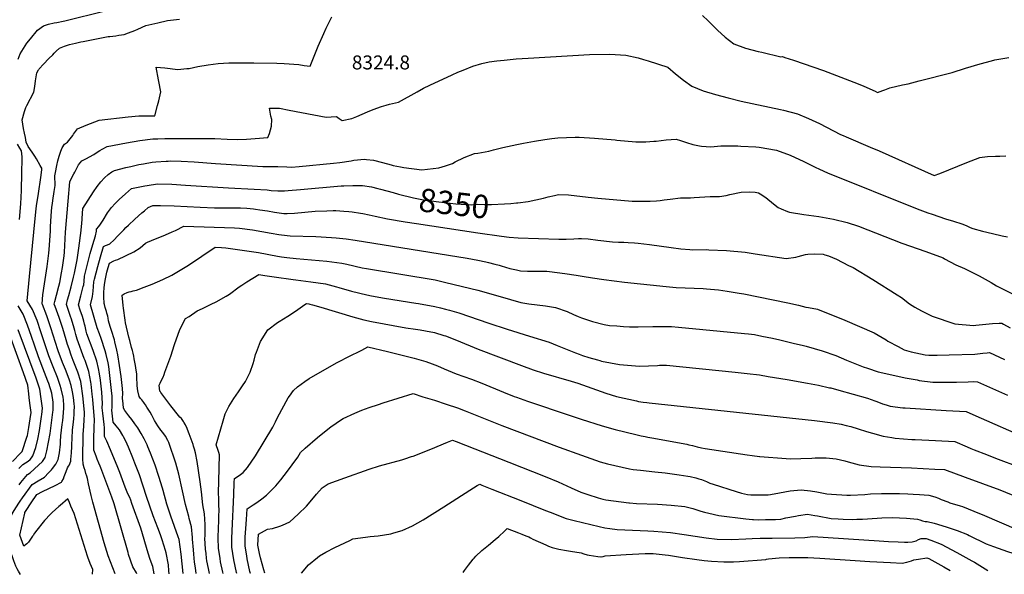
# Model space of a CAD drawing. Units: inches. Extents: x 2604358 to 2609746, y 1502052 to 1507411.
# Drawn here: x 2607085 to 2608303, y 1502112 to 1502798 of the extents above; entities that cross this region are included whole.
import ezdxf
from ezdxf.enums import TextEntityAlignment as Align

# ---------------------------------------------------------------- set-up
doc = ezdxf.new("R2010")
doc.units = ezdxf.units.IN
doc.header["$MEASUREMENT"] = 0
doc.layers.add('tile_2735_04_contour_10ft', color=3, linetype='Continuous')
doc.styles.add('Arial', font='arial.ttf')

msp = doc.modelspace()

# ---------------------------------------------------------------- linework, layer by layer
at = {"layer": 'tile_2735_04_contour_10ft'}
for points, elevation in [([(2607116.5, 1502790.8), (2607120.4, 1502792.2), (2607127.3, 1502793.6), (2607130.7, 1502794), (2607138.5, 1502795.7), (2607140.7, 1502796.2), (2607190.5, 1502808.7)], 8300), ([(2607150.3, 1502654.3), (2607151.4, 1502656), (2607156.4, 1502662.7), (2607166.9, 1502667.3), (2607183.1, 1502673.4), (2607218.8, 1502677.3), (2607232.1, 1502678.7), (2607251.9, 1502678.5), (2607255.2, 1502691.6), (2607256.7, 1502697.3), (2607258.5, 1502704.7), (2607259.4, 1502708.5), (2607256.7, 1502721.2), (2607256.2, 1502723.4), (2607253.5, 1502738.7), (2607264.1, 1502737.9), (2607280.4, 1502736.1), (2607291.5, 1502737.1), (2607294.5, 1502737.4), (2607305.2, 1502739.5), (2607317.7, 1502741.8), (2607330.3, 1502743.6), (2607343.3, 1502744.1), (2607374.5, 1502744.3), (2607402.6, 1502743.8), (2607412, 1502743.4), (2607430.2, 1502742), (2607436.8, 1502741.1), (2607443.9, 1502740.3), (2607448.2, 1502750.4), (2607454.1, 1502764.7), (2607461.1, 1502780.7), (2607464, 1502786.9), (2607468.3, 1502796.1), (2607471, 1502801.3)], 8320), ([(2607929.2, 1502802.9), (2607936.4, 1502796.2), (2607938.6, 1502794), (2607947.9, 1502784.8), (2607957.6, 1502775.9), (2607968.1, 1502767.8), (2607982.6, 1502762.5), (2607998.3, 1502758.4), (2608002.6, 1502757.3), (2608026.1, 1502751.8), (2608028.2, 1502751.9), (2608031.4, 1502750.9), (2608041.8, 1502747.6), (2608078.9, 1502734.6), (2608116.8, 1502720.2), (2608122.1, 1502718.1), (2608129.1, 1502715.3), (2608142.8, 1502709.2), (2608145.9, 1502707.7), (2608152.5, 1502710.1), (2608154.8, 1502711), (2608161.1, 1502713.2), (2608176.8, 1502716.9), (2608183.9, 1502718.4), (2608197.5, 1502721.8), (2608238.3, 1502732.3), (2608254.6, 1502737.7), (2608273, 1502743.1), (2608286.8, 1502746.9), (2608291.2, 1502748.1), (2608308.4, 1502750.7)], 8320), ([(2607082.8, 1502748.9), (2607085.1, 1502755.2), (2607093.6, 1502768.4), (2607097.9, 1502773.8), (2607106.6, 1502784.5), (2607114, 1502789.9), (2607116.5, 1502790.8)], 8300), ([(2607125.5, 1502754.2), (2607127.2, 1502756), (2607129.9, 1502758.6), (2607133.9, 1502762.4), (2607140.1, 1502764.8), (2607146.2, 1502766.7), (2607149.9, 1502767.7), (2607153.6, 1502768.6), (2607160.4, 1502770.2), (2607163.1, 1502770.8), (2607194.3, 1502776.6), (2607196.1, 1502776.9), (2607203.6, 1502777.8), (2607207.2, 1502778.3), (2607210.7, 1502778.9), (2607213.8, 1502779.4), (2607219.3, 1502781.2), (2607227.1, 1502784.2), (2607230.7, 1502785.9), (2607240.9, 1502790.2), (2607248.3, 1502791.9), (2607255.6, 1502793.6), (2607267.7, 1502796.4), (2607282.5, 1502798.3)], 8310), ([(2607088.3, 1502206.4), (2607100, 1502222.9), (2607107.6, 1502227.3), (2607115.2, 1502231.9), (2607120.3, 1502237.1), (2607124, 1502240.8), (2607125.4, 1502242.4), (2607129.4, 1502248), (2607132.3, 1502253.7), (2607132.3, 1502253.9), (2607134.1, 1502261.9), (2607135, 1502272.7), (2607135, 1502276), (2607135.5, 1502283), (2607137.1, 1502296.8), (2607137.9, 1502302.1), (2607139, 1502311.3), (2607139.3, 1502317.5), (2607139.4, 1502320.7), (2607138.9, 1502327.3), (2607138.4, 1502330.8), (2607136.1, 1502341.1), (2607134.7, 1502345.4), (2607131.3, 1502355), (2607125.9, 1502368.4), (2607120.7, 1502382), (2607117.8, 1502390.6), (2607111, 1502411.6), (2607106.2, 1502425.6), (2607100.7, 1502439.4), (2607093.8, 1502450), (2607096.7, 1502480), (2607102.1, 1502535), (2607105.1, 1502564.1), (2607105.9, 1502570.3), (2607107.5, 1502579.6), (2607111.2, 1502605.3), (2607111.7, 1502609), (2607112, 1502611.9), (2607111.9, 1502613.8), (2607111.2, 1502615.3), (2607110.1, 1502617.3), (2607105.5, 1502625.5), (2607103.4, 1502628.7), (2607100.1, 1502633.8), (2607095.3, 1502640.9), (2607092.8, 1502646.2), (2607092.3, 1502648.8), (2607091.7, 1502651.8), (2607090.6, 1502657.4), (2607089.6, 1502662.9), (2607087.8, 1502673.9), (2607090.8, 1502684), (2607092.3, 1502688.9), (2607093.7, 1502691.4), (2607102.1, 1502708.1), (2607103.3, 1502715.1), (2607104.4, 1502722.1), (2607105.8, 1502731.7), (2607108, 1502735.4), (2607108.4, 1502735.9), (2607108.9, 1502736.7), (2607114.3, 1502742.7), (2607120.7, 1502749.4), (2607125.5, 1502754.2)], 8310), ([(2607545.9, 1502693.9), (2607553.2, 1502695.5), (2607576.5, 1502708.5), (2607584.3, 1502712.7), (2607592.2, 1502716.7), (2607619.6, 1502729.3), (2607626.6, 1502732.5), (2607633.4, 1502735.3), (2607645.4, 1502739.9), (2607656.4, 1502743.2), (2607665.6, 1502745.3), (2607674.9, 1502746.6), (2607684.2, 1502747.7), (2607698.9, 1502749.2), (2607713.7, 1502750.1), (2607789.7, 1502754.5), (2607814.6, 1502755), (2607834.4, 1502753.7), (2607849.8, 1502750.2), (2607856.2, 1502748.4), (2607862, 1502746.6), (2607886.4, 1502738.9), (2607896.1, 1502730.7), (2607905.9, 1502722.8), (2607916, 1502715.2), (2607930.4, 1502709.7), (2607945.5, 1502705), (2607961, 1502700.8), (2607977.1, 1502697), (2608025.8, 1502686.7), (2608029.6, 1502685.7), (2608046.8, 1502681), (2608060.7, 1502675.5), (2608074.1, 1502669.2), (2608100.3, 1502655.8), (2608103.3, 1502654.3), (2608107.2, 1502652.6), (2608136.9, 1502640.1), (2608148.1, 1502635.4), (2608216.1, 1502604.8), (2608222.8, 1502607.2), (2608256.5, 1502620.9), (2608272.3, 1502627.1), (2608275.5, 1502627.7), (2608281.9, 1502628.3), (2608291.8, 1502628.8), (2608295.1, 1502629), (2608297.2, 1502629), (2608304.7, 1502629.2)], 8330), ([(2607183.8, 1502635.7), (2607186.7, 1502637.6), (2607193, 1502640.7), (2607217, 1502645.4), (2607233.4, 1502648.3), (2607249.3, 1502650.3), (2607255.7, 1502650.4), (2607264.4, 1502650.5), (2607307.6, 1502650.7), (2607325.9, 1502650.8), (2607341.3, 1502650), (2607354.2, 1502649.6), (2607365.2, 1502650), (2607375.8, 1502650.7), (2607391.8, 1502651.9), (2607393.8, 1502656.8), (2607396, 1502665.8), (2607396.5, 1502674.1), (2607395.5, 1502678.3), (2607393.6, 1502688.3), (2607403.6, 1502688.3), (2607405.9, 1502688.2), (2607418, 1502685.8), (2607464, 1502676.9), (2607470.1, 1502677.4), (2607476.6, 1502678), (2607479.8, 1502675.4), (2607483.6, 1502673), (2607495.7, 1502675.4), (2607501.6, 1502677.8), (2607514.9, 1502683.6), (2607522.1, 1502686.5), (2607532.1, 1502690.1), (2607538, 1502691.9), (2607542.3, 1502693.1), (2607545.9, 1502693.9)], 8330), ([(2607092.7, 1502190.6), (2607098.9, 1502200.1), (2607105.7, 1502210.5), (2607112.9, 1502214), (2607128.5, 1502221.7), (2607136.3, 1502225.6), (2607137, 1502226.7), (2607138.7, 1502230), (2607139.9, 1502232.5), (2607142.2, 1502238.9), (2607143.9, 1502243.4), (2607145.1, 1502245.3), (2607146.4, 1502247.2), (2607147.3, 1502249.4), (2607147.9, 1502251.6), (2607148.1, 1502253.6), (2607148.7, 1502261.9), (2607149.1, 1502269.7), (2607149.5, 1502282.3), (2607149.9, 1502287.8), (2607150.1, 1502290.2), (2607151.1, 1502299.8), (2607151.6, 1502304.3), (2607152, 1502309.5), (2607152.2, 1502313.1), (2607152.3, 1502319.1), (2607152.1, 1502322.4), (2607151.1, 1502330.4), (2607150.1, 1502337.2), (2607148.3, 1502345.1), (2607146.2, 1502351.7), (2607143.4, 1502359.5), (2607141.3, 1502364.8), (2607137.6, 1502373.7), (2607132.3, 1502388.1), (2607131.9, 1502389.2), (2607123.3, 1502416.6), (2607118.3, 1502431.2), (2607112.8, 1502445.3), (2607112.3, 1502446.1), (2607113.5, 1502457.5), (2607115.3, 1502471), (2607118.8, 1502492.4), (2607120.9, 1502509), (2607121.3, 1502513.3), (2607122.8, 1502536.2), (2607122.9, 1502541.4), (2607123.7, 1502555.2), (2607124.6, 1502565.6), (2607125.3, 1502570.3), (2607125.8, 1502574), (2607127.4, 1502585), (2607128.4, 1502592.4), (2607128.5, 1502595.9), (2607128.3, 1502601.7), (2607128.3, 1502604.4), (2607129, 1502608.8), (2607130.6, 1502617.3), (2607132, 1502622.9), (2607133.7, 1502629), (2607135.7, 1502634.8), (2607137.3, 1502639.3), (2607140.2, 1502643.5), (2607143.8, 1502646), (2607148.9, 1502652.2), (2607150.3, 1502654.3)], 8320), ([(2607084.6, 1502550.4), (2607085.9, 1502569.9), (2607086.9, 1502586.3), (2607087.5, 1502608.2), (2607087.7, 1502625.6), (2607087.7, 1502628.1), (2607087, 1502635.2), (2607084.8, 1502638.8), (2607082, 1502643.7)], 8300), ([(2607229.8, 1502112.3), (2607229.3, 1502113.4), (2607224.8, 1502121), (2607219.4, 1502136.2), (2607218.7, 1502138.8), (2607201.4, 1502198.8), (2607201, 1502200), (2607198.5, 1502207.3), (2607185, 1502243.4), (2607184.2, 1502245.5), (2607182.7, 1502249.3), (2607180.4, 1502254.3), (2607179.2, 1502257.7), (2607176.6, 1502265.4), (2607176.5, 1502267.4), (2607176.4, 1502274.3), (2607176.5, 1502279.3), (2607177, 1502293.6), (2607177.2, 1502302.8), (2607175.1, 1502327.8), (2607174.4, 1502334.7), (2607173, 1502346.7), (2607172.6, 1502349.5), (2607170.2, 1502362.5), (2607165.5, 1502376), (2607164.5, 1502378.5), (2607155.6, 1502402.4), (2607154.2, 1502408.4), (2607153.1, 1502413.1), (2607152.2, 1502416.1), (2607148.7, 1502427.1), (2607147.5, 1502430.7), (2607142.4, 1502445.3), (2607143.9, 1502451.1), (2607145.3, 1502456.6), (2607148.5, 1502467.4), (2607151.4, 1502479), (2607152.6, 1502484.3), (2607155.9, 1502500.7), (2607157.9, 1502515.2), (2607160.7, 1502536.9), (2607161.3, 1502542.2), (2607161.5, 1502545.1), (2607162.4, 1502558), (2607162.9, 1502564.2), (2607175.8, 1502584.7), (2607180.4, 1502591.5), (2607184.9, 1502597.1), (2607189.8, 1502602.1), (2607194.3, 1502606.2), (2607198.8, 1502609.4), (2607202, 1502611.1), (2607216.1, 1502614.7), (2607222.2, 1502616.1), (2607232.1, 1502618.3), (2607237.8, 1502619.4), (2607248.7, 1502621.2), (2607253.1, 1502621.7), (2607266, 1502622.8), (2607268.3, 1502622.8), (2607271.6, 1502622.9), (2607284.3, 1502622.8), (2607300.5, 1502621.9), (2607327, 1502619.8), (2607385.3, 1502616), (2607396.5, 1502616.1), (2607399.5, 1502616.2), (2607404.1, 1502615.9), (2607415, 1502615.5), (2607421.1, 1502615.3), (2607430.6, 1502615.9), (2607473.1, 1502620), (2607480.7, 1502620.9), (2607494.8, 1502623.1), (2607498.2, 1502623.7), (2607511.3, 1502625), (2607513.6, 1502624.7), (2607522.5, 1502623.7), (2607533.6, 1502620.8), (2607544.1, 1502617.9), (2607546.6, 1502617.2), (2607555.9, 1502615.6), (2607560, 1502614.9), (2607582.1, 1502611.8), (2607603.2, 1502614.5), (2607611.3, 1502616.9), (2607620.2, 1502619.9), (2607623.4, 1502621.8), (2607634.4, 1502627.2), (2607647.5, 1502632.3), (2607651.5, 1502632.5), (2607664.9, 1502635.1), (2607670.9, 1502636.7), (2607682.4, 1502639.6), (2607699.5, 1502643.3), (2607707.8, 1502644.9), (2607721.7, 1502647.5), (2607734.3, 1502649.5), (2607743.1, 1502650.6), (2607750.4, 1502651.3), (2607771.7, 1502652.1), (2607776.7, 1502652.2), (2607795.9, 1502651.2), (2607821.4, 1502648.8), (2607823.6, 1502648.5), (2607847.1, 1502646.6), (2607859.4, 1502646.7), (2607869.2, 1502647.2), (2607871.9, 1502647.4), (2607884.4, 1502648.8), (2607896.9, 1502649.9), (2607902, 1502648.2), (2607909.5, 1502645.6), (2607917.6, 1502643.4), (2607925.7, 1502641.6), (2607928.2, 1502641.3), (2607939.6, 1502640.3), (2607951.9, 1502641.4), (2607973, 1502641.4), (2607976.8, 1502641.2), (2607995.4, 1502640.2), (2607999.5, 1502639.9), (2608021, 1502636.3), (2608037.7, 1502630.2), (2608054.6, 1502622.4), (2608068.9, 1502615.2), (2608074.1, 1502612.8), (2608084.2, 1502608.2), (2608194.8, 1502563.5), (2608208, 1502558.7), (2608213.4, 1502556.9), (2608230.1, 1502551.4), (2608240.1, 1502548.4), (2608250.4, 1502545.2), (2608255.5, 1502543.1), (2608260.6, 1502540.7), (2608263.7, 1502539.4), (2608275.8, 1502536.1), (2608288, 1502533.1), (2608300.3, 1502530.4), (2608306.6, 1502529.2)], 8340), ([(2607202.8, 1502112.2), (2607194.1, 1502134.5), (2607189.3, 1502150.5), (2607175.2, 1502201), (2607173.2, 1502209), (2607169.9, 1502223.8), (2607168.5, 1502230.1), (2607167.6, 1502233.3), (2607166.7, 1502236.5), (2607165.5, 1502240.1), (2607164.5, 1502243.4), (2607163.3, 1502248), (2607163.3, 1502248.4), (2607162.8, 1502254.1), (2607162.6, 1502256.8), (2607162.6, 1502259.6), (2607163.1, 1502279.5), (2607163.3, 1502284.8), (2607163.6, 1502289.8), (2607164, 1502294.6), (2607164.6, 1502303.3), (2607164.8, 1502309.1), (2607164.8, 1502312.4), (2607162.9, 1502332.6), (2607160.8, 1502347.4), (2607160.3, 1502350.1), (2607156.6, 1502361.9), (2607155.9, 1502363.8), (2607150.9, 1502376.1), (2607148.5, 1502382.7), (2607145.7, 1502390.4), (2607143.7, 1502395.8), (2607142.2, 1502401.7), (2607137.9, 1502415.6), (2607133.4, 1502429.5), (2607128.5, 1502442.8), (2607127.5, 1502445.6), (2607128.3, 1502449.1), (2607130.1, 1502456.8), (2607133.1, 1502468), (2607134.3, 1502472.7), (2607136.6, 1502484.7), (2607137.6, 1502491.1), (2607139.7, 1502505.4), (2607140.3, 1502510.2), (2607141.5, 1502534.9), (2607144.5, 1502573.2), (2607146.8, 1502597.1), (2607149.8, 1502603.1), (2607151.7, 1502607), (2607152.7, 1502609), (2607154.8, 1502613.1), (2607157.6, 1502617.9), (2607159.7, 1502620.6), (2607161.7, 1502623.2), (2607164, 1502624.3), (2607166.4, 1502625.5), (2607176.5, 1502630.7), (2607180.7, 1502633.7), (2607183.8, 1502635.7)], 8330), ([(2607251, 1502112.4), (2607249.3, 1502121.5), (2607245.9, 1502130.2), (2607243.5, 1502137.8), (2607234.4, 1502168.9), (2607223.5, 1502199.5), (2607222.1, 1502203.3), (2607220.8, 1502206.7), (2607218.6, 1502211.3), (2607215.1, 1502219.3), (2607208.6, 1502237.5), (2607206.2, 1502244), (2607197.1, 1502265.8), (2607192.3, 1502276.2), (2607189.6, 1502282.3), (2607189.7, 1502289.1), (2607189.7, 1502292.9), (2607189.3, 1502297.1), (2607187.7, 1502310.8), (2607186.9, 1502317.7), (2607187, 1502322.9), (2607186.8, 1502329.9), (2607186.2, 1502336.9), (2607184.5, 1502351.7), (2607183.3, 1502359.7), (2607182.1, 1502366.4), (2607180.2, 1502375.1), (2607175.6, 1502388.6), (2607167.9, 1502409.2), (2607167.1, 1502412.2), (2607165.7, 1502418.5), (2607165, 1502421.1), (2607164.1, 1502424.7), (2607162.3, 1502430.5), (2607159.6, 1502438.5), (2607157.3, 1502445.1), (2607160.2, 1502456.3), (2607163.4, 1502467.5), (2607163.9, 1502469.5), (2607164.4, 1502474.4), (2607164.9, 1502480.3), (2607172, 1502508.5), (2607175.1, 1502519.4), (2607178.6, 1502530.4), (2607179.6, 1502535.9), (2607179.7, 1502538.6), (2607182.4, 1502541.7), (2607184.6, 1502544.8), (2607187.8, 1502549.5), (2607193.5, 1502558.7), (2607198.1, 1502565.5), (2607202.9, 1502570.4), (2607207.9, 1502575.1), (2607215.4, 1502582.2), (2607222.9, 1502589), (2607239.7, 1502592.2), (2607242.3, 1502592.6), (2607255, 1502594.5), (2607272.8, 1502594.3), (2607290, 1502593.1), (2607343, 1502589.6), (2607374.6, 1502588.1), (2607390.8, 1502587.1), (2607395.7, 1502586.5), (2607403.9, 1502585.8), (2607412.4, 1502586), (2607417, 1502586.2), (2607432, 1502587.4), (2607482.4, 1502592), (2607485.7, 1502592.2), (2607497, 1502592.5), (2607508.7, 1502592.5), (2607519.9, 1502590.8), (2607527.8, 1502588.9), (2607531.1, 1502588.1), (2607546.6, 1502583.8)], 8350), ([(2607546.6, 1502583.8), (2607553.2, 1502581.9), (2607571.9, 1502577.3), (2607575.8, 1502576.5), (2607584.3, 1502574.8), (2607587.7, 1502574.2), (2607603, 1502572.4), (2607624.2, 1502570), (2607643.9, 1502568.7), (2607651.3, 1502569.6), (2607659.1, 1502569.1), (2607668.5, 1502569.2), (2607684.6, 1502569.9), (2607692.1, 1502570.3), (2607699.1, 1502571)], 8350), ([(2607699.1, 1502571), (2607700.9, 1502571.2), (2607713.6, 1502572.7), (2607732.8, 1502576.9), (2607738.4, 1502578.7), (2607746.4, 1502580.3), (2607751.3, 1502581.2), (2607763.6, 1502580.8), (2607787.9, 1502578.3), (2607800, 1502576.8), (2607842.5, 1502573.2), (2607852.1, 1502573), (2607864.7, 1502573), (2607872.3, 1502573.4), (2607877.1, 1502574), (2607881.9, 1502574.7), (2607889.5, 1502575.8), (2607902, 1502577.1), (2607907.5, 1502577.2), (2607914.4, 1502577.3), (2607918.9, 1502577.6), (2607938.8, 1502578.9), (2607950.4, 1502579), (2607958.5, 1502580.3), (2607963.4, 1502581.2), (2607977.3, 1502584.2), (2607987.5, 1502584.6), (2607994.6, 1502584.1), (2607998.5, 1502583.5), (2608000.8, 1502582.4), (2608007.9, 1502577.7), (2608017.2, 1502570), (2608023, 1502565.4), (2608026.6, 1502563.8), (2608034.6, 1502560.5), (2608037.1, 1502559.6), (2608054.6, 1502556.6), (2608073.2, 1502554), (2608091.3, 1502551.1), (2608108.5, 1502546.9), (2608122.2, 1502542.1), (2608176, 1502521.3), (2608205.6, 1502511.1), (2608227, 1502503), (2608228.9, 1502501.8), (2608242.9, 1502494.4), (2608253.6, 1502489.8), (2608263.6, 1502484.9), (2608271.6, 1502480.8), (2608286.3, 1502472.7), (2608293.2, 1502468.6), (2608313, 1502458.4)], 8350), ([(2607269.5, 1502112.5), (2607269.2, 1502116.1), (2607268.6, 1502123.3), (2607265.9, 1502138.3), (2607265.1, 1502141), (2607261, 1502154.3), (2607258.7, 1502160.6), (2607255.5, 1502169.2), (2607249.8, 1502184.2), (2607241.4, 1502207.8), (2607232.7, 1502234.6), (2607227.3, 1502249.3), (2607224.7, 1502255.7), (2607219.2, 1502268.8), (2607216, 1502276.2), (2607213.3, 1502281.6), (2607212.3, 1502283.4), (2607208.1, 1502290.4), (2607204.2, 1502295.5), (2607200.5, 1502299.9), (2607198.7, 1502314.6), (2607199, 1502318), (2607199.1, 1502325.1), (2607199, 1502332.2), (2607198.3, 1502339.1), (2607196.8, 1502354), (2607194.8, 1502368.8), (2607194, 1502373.1), (2607191.8, 1502383.4), (2607190.6, 1502388.2), (2607185.5, 1502403.4), (2607183.4, 1502409), (2607180.7, 1502416.4), (2607172.3, 1502444.8), (2607174.9, 1502455.3), (2607175.7, 1502461.9), (2607176, 1502467.5), (2607176.4, 1502473.4), (2607177.2, 1502476.5), (2607181.3, 1502492.5), (2607184.5, 1502504.3), (2607188.3, 1502517.2), (2607191, 1502518.2), (2607193.4, 1502519.2), (2607196, 1502520.6), (2607201.5, 1502525.4), (2607205.8, 1502529.9), (2607213.5, 1502537.9), (2607215.9, 1502540.5), (2607219.1, 1502543.5), (2607227.3, 1502551.1), (2607235.6, 1502558.6), (2607238.9, 1502561.3), (2607243.8, 1502565.4), (2607249.4, 1502568), (2607258.7, 1502568), (2607275.7, 1502567.4), (2607307.8, 1502565.7), (2607325.8, 1502564.9), (2607328.4, 1502564.9), (2607335.9, 1502564.9), (2607345.9, 1502565.1), (2607352.8, 1502565.1), (2607358, 1502565), (2607365.6, 1502564.4), (2607374, 1502563.8), (2607376.6, 1502563.4), (2607381.9, 1502562.6), (2607391.3, 1502561.1), (2607400, 1502559.4), (2607411.6, 1502557.8), (2607415.4, 1502557.9), (2607424.6, 1502558.3), (2607450.4, 1502560.6), (2607464.6, 1502561.4), (2607472.6, 1502561.6), (2607475.6, 1502561.5), (2607485.8, 1502561), (2607491.7, 1502560.5), (2607495.9, 1502559.9), (2607506.1, 1502558.5), (2607509, 1502558), (2607517.2, 1502556.4), (2607524.4, 1502554.7), (2607539.7, 1502551.3), (2607561.7, 1502547.6), (2607575.4, 1502545.4), (2607651.4, 1502533.9), (2607680.9, 1502529.7), (2607690.4, 1502528.7), (2607701.4, 1502527.7), (2607751.7, 1502526.1), (2607760.8, 1502526.2), (2607770.1, 1502526.6), (2607775.9, 1502526.9), (2607779.5, 1502526.9), (2607787.9, 1502526.4), (2607800, 1502525.1), (2607818, 1502522.9), (2607825.6, 1502522.5), (2607832.2, 1502522.4), (2607837.6, 1502522.2), (2607845.4, 1502521.8), (2607849.6, 1502521.4), (2607864, 1502519.6), (2607890.8, 1502515.8), (2607902.7, 1502514.3), (2607913.7, 1502513.2), (2607917.5, 1502513), (2607934.4, 1502513.2), (2607937.2, 1502513.1), (2607959, 1502512.3), (2607982.2, 1502510), (2607994.6, 1502508.1), (2608032.9, 1502502.2), (2608044.7, 1502503.9), (2608047.7, 1502504.8), (2608056.6, 1502507.1), (2608059.6, 1502507.6), (2608068.4, 1502508.1), (2608078.6, 1502507.5), (2608080.8, 1502507), (2608085.4, 1502505.4), (2608095.1, 1502501.5), (2608110.1, 1502493.8), (2608115.6, 1502491), (2608140.3, 1502476.4), (2608170.4, 1502457.4), (2608175.4, 1502454.1), (2608185.4, 1502446.3), (2608191.9, 1502441.9), (2608200.5, 1502437.4), (2608213.4, 1502430.8), (2608241.7, 1502421.6), (2608264.8, 1502419.6), (2608267.5, 1502420), (2608288.3, 1502421.8), (2608296.3, 1502422.1), (2608299.8, 1502422.2), (2608301.7, 1502421.2), (2608310.1, 1502416.7)], 8360), ([(2607287, 1502112.6), (2607284.4, 1502136.7), (2607282, 1502154.6), (2607280.9, 1502157.9), (2607271.7, 1502183.7), (2607266.9, 1502198.6), (2607262.1, 1502215.3), (2607261.3, 1502218.2), (2607256.8, 1502232.5), (2607252.1, 1502246.8), (2607246.7, 1502261.5), (2607243.4, 1502269.5), (2607242.4, 1502271.8), (2607238.6, 1502279.1), (2607234.8, 1502285.8), (2607230.7, 1502292.8), (2607227, 1502298), (2607223.4, 1502303.1), (2607219.5, 1502307.8), (2607214.6, 1502314.4), (2607213, 1502317), (2607212.5, 1502322.4), (2607212, 1502329.5), (2607212.1, 1502335.3), (2607212, 1502341.7), (2607210.2, 1502356.5), (2607208.3, 1502369.8), (2607206.2, 1502383.1), (2607204.9, 1502389), (2607202.5, 1502399.2), (2607201.8, 1502401.6), (2607198.2, 1502413.4), (2607197.1, 1502416.8), (2607195.3, 1502422.4), (2607194.5, 1502425), (2607194, 1502428.5), (2607193.7, 1502430.8), (2607192.6, 1502434.6), (2607192, 1502436.7), (2607191.2, 1502439.3), (2607190.5, 1502441.8), (2607189.4, 1502445.5), (2607189.2, 1502446.5), (2607188.7, 1502455), (2607188.7, 1502457.9), (2607188.8, 1502460.2), (2607189.3, 1502465.8), (2607189.7, 1502469.9), (2607190.5, 1502475), (2607192.4, 1502485.2), (2607194, 1502491), (2607195.6, 1502496.6), (2607201.1, 1502499.2), (2607203.3, 1502500), (2607205.9, 1502501), (2607225.7, 1502510.5), (2607233.7, 1502515.5), (2607240.3, 1502521.3), (2607242.7, 1502522.3), (2607252.7, 1502526.4), (2607258.2, 1502528.6), (2607265.1, 1502531.5), (2607273.5, 1502535.1), (2607277.6, 1502537), (2607287.9, 1502542.1), (2607350.3, 1502540), (2607356.7, 1502539.6), (2607372.5, 1502537.7), (2607384.2, 1502535.8), (2607395.9, 1502533.6), (2607405.4, 1502532), (2607408.6, 1502531.5), (2607419.2, 1502530.1), (2607451.2, 1502529.4), (2607470.5, 1502528.3), (2607476, 1502527.8), (2607488.6, 1502526.4), (2607499.6, 1502525), (2607638.2, 1502502.7), (2607651.3, 1502500.3), (2607661.3, 1502498.1), (2607664.6, 1502497.4), (2607672.4, 1502495.4), (2607677.7, 1502493.9), (2607680.2, 1502493.2), (2607690.9, 1502490.1), (2607699.2, 1502488.1), (2607704.1, 1502487.1), (2607712.9, 1502486.8), (2607718, 1502486.7), (2607728.1, 1502486.7), (2607736.7, 1502486.5), (2607740.1, 1502486.1), (2607759, 1502483.7), (2607773.1, 1502481.8), (2607780.4, 1502480.5), (2607793.4, 1502478.3), (2607807.3, 1502476.2), (2607832.8, 1502473), (2607884.3, 1502467.6), (2607896.8, 1502466.3), (2607907.9, 1502465.9), (2607919, 1502465.6), (2607930.1, 1502465.1), (2607934.4, 1502464.8), (2607949.1, 1502463.4), (2607959.9, 1502462), (2607974.8, 1502459.4), (2607980.6, 1502458.4), (2608034.9, 1502447.5), (2608048.3, 1502444.4), (2608057.2, 1502442), (2608060.7, 1502441.6), (2608071.6, 1502439.5), (2608105.5, 1502426.2), (2608123.6, 1502418.3), (2608141.7, 1502410.2), (2608156.5, 1502401.6), (2608158.7, 1502400.1), (2608171.3, 1502393.3), (2608179, 1502389.5), (2608187.5, 1502387), (2608199.1, 1502384.3), (2608204.7, 1502383.2), (2608209.3, 1502382.7), (2608219.5, 1502382.6), (2608234.6, 1502383), (2608266.1, 1502383.8), (2608276, 1502385), (2608281.5, 1502385.8), (2608284.6, 1502386.1), (2608302.9, 1502377.4)], 8370), ([(2607303.1, 1502112.6), (2607302, 1502119.9), (2607301.1, 1502126.8), (2607300, 1502136.7), (2607299.5, 1502141.8), (2607298.5, 1502155.1), (2607298.5, 1502157.4), (2607297.4, 1502170.3), (2607294.5, 1502180.7), (2607293.8, 1502183.2), (2607289.6, 1502198.1), (2607286.3, 1502214.8), (2607281.7, 1502235.6), (2607277.8, 1502249.2), (2607269.2, 1502274.6), (2607268.1, 1502277.4), (2607265.2, 1502282.4), (2607261.7, 1502287), (2607259.3, 1502290), (2607255.5, 1502295.5), (2607253.5, 1502298.7), (2607251.6, 1502302), (2607248, 1502308.5), (2607245.9, 1502312.1), (2607244.3, 1502314.9), (2607242.1, 1502318.4), (2607240.3, 1502321.2), (2607239.2, 1502322.8), (2607238.3, 1502324.1), (2607235.8, 1502327.4), (2607234.3, 1502329.3), (2607232.4, 1502331.8), (2607231, 1502338.5), (2607230.2, 1502344.9), (2607230, 1502347.6), (2607229.7, 1502353.4), (2607229.4, 1502359.5), (2607228.8, 1502364.1), (2607227.9, 1502369.8), (2607226.4, 1502378.3), (2607225.7, 1502381.6), (2607225, 1502385.1), (2607224.1, 1502388.7), (2607223.2, 1502392.1), (2607220.8, 1502400.9), (2607219.8, 1502405), (2607215.7, 1502422.7), (2607215.1, 1502426.1), (2607213, 1502440.7), (2607212.6, 1502444.2), (2607211.6, 1502457.1), (2607213.9, 1502458.5), (2607217.5, 1502460.1), (2607220, 1502461), (2607222.4, 1502461.5), (2607225.2, 1502462.1), (2607229.2, 1502463), (2607238.8, 1502466.7), (2607248.5, 1502470.6), (2607261.7, 1502476.2), (2607273.1, 1502481.6), (2607289.5, 1502491.5), (2607293.4, 1502494.1), (2607326.5, 1502516.2), (2607334.5, 1502515.9), (2607339.5, 1502515.6), (2607380.2, 1502509.6), (2607403.7, 1502505.2), (2607408.5, 1502504.4), (2607415.3, 1502503.5), (2607426.8, 1502502.2), (2607445.5, 1502500.7), (2607464.7, 1502499), (2607483.4, 1502496.6), (2607489.3, 1502495.1), (2607508.5, 1502490.9), (2607513.6, 1502490.1), (2607598.7, 1502475.7), (2607612, 1502472.7), (2607651.5, 1502462.9), (2607679, 1502455.2), (2607704.7, 1502447.9), (2607714.5, 1502446.3), (2607735.1, 1502443.6), (2607737.6, 1502443.4), (2607740, 1502443), (2607747.7, 1502441.7), (2607761.8, 1502436.6), (2607769.7, 1502433.2), (2607775.6, 1502430.5), (2607779.9, 1502428.7), (2607793.5, 1502424.3), (2607807.8, 1502420.8), (2607814.4, 1502419.6), (2607823.5, 1502418.8), (2607831.7, 1502418.1), (2607838.9, 1502417.9), (2607850, 1502417.9), (2607867.9, 1502418.1), (2607890.9, 1502418.2), (2607899.5, 1502417.4), (2607981.2, 1502409.6), (2607986.1, 1502409.1), (2607993.6, 1502408.1), (2608002.7, 1502406.4), (2608016.1, 1502403.8), (2608024.9, 1502401.8), (2608041.7, 1502397.7), (2608054.5, 1502394.6), (2608057.7, 1502393.7), (2608077.6, 1502388), (2608094.4, 1502382.2), (2608107.5, 1502376.6), (2608128.3, 1502368.4), (2608133.3, 1502366.6), (2608146.5, 1502362.3), (2608163.6, 1502358.4), (2608180.3, 1502354.9), (2608194.8, 1502352.1), (2608197.3, 1502351.6), (2608214.2, 1502349.3), (2608228.8, 1502349.2), (2608243.5, 1502349.3), (2608258, 1502349.9), (2608264.7, 1502350.1), (2608269.5, 1502349.9), (2608306.5, 1502333.3)], 8380), ([(2607319.6, 1502112.7), (2607318.2, 1502118.8), (2607316.4, 1502128.5), (2607315.9, 1502131.9), (2607315.3, 1502137.3), (2607314.7, 1502142.9), (2607313.9, 1502156.3), (2607314, 1502159.1), (2607314.1, 1502173.2), (2607313.5, 1502186.6), (2607311.4, 1502197.7), (2607309.4, 1502213.8), (2607308, 1502226), (2607304.2, 1502251.2), (2607302.2, 1502261.9), (2607300.9, 1502266.3), (2607299.8, 1502270.1), (2607299.1, 1502272.4), (2607294.4, 1502285.3), (2607293.5, 1502287.4), (2607291.7, 1502292), (2607289.7, 1502296.5), (2607287.8, 1502299.9), (2607287.3, 1502300.8), (2607284.7, 1502304.3), (2607283, 1502306.2), (2607281.3, 1502308.2), (2607271.7, 1502319.9), (2607262.9, 1502331.6), (2607259.3, 1502336.5), (2607258.7, 1502337.3), (2607258.1, 1502338.4), (2607257.4, 1502345.5), (2607258.4, 1502348), (2607259.9, 1502350.9), (2607262, 1502355.5), (2607263.3, 1502359), (2607264.3, 1502361.7), (2607271.6, 1502381.6), (2607276.2, 1502395.9), (2607283, 1502414.6), (2607289.6, 1502428.2), (2607294.3, 1502430.6), (2607304.1, 1502437.7), (2607310.9, 1502440.6), (2607321.6, 1502445.7), (2607327.8, 1502448.8), (2607340, 1502455.8), (2607344.1, 1502458.3), (2607356.4, 1502467.4), (2607359.3, 1502469.4), (2607361.9, 1502471.1), (2607365.6, 1502473.5), (2607380.5, 1502482.5), (2607387.9, 1502481.4), (2607399.6, 1502479.4), (2607422.8, 1502476.1), (2607426.4, 1502475.7), (2607444.8, 1502473.6), (2607463.1, 1502470.8), (2607476.8, 1502467.3), (2607479.3, 1502466.5), (2607495, 1502462), (2607514.3, 1502457.2), (2607520, 1502456.1), (2607535.8, 1502453.1), (2607574.8, 1502447.2), (2607578.1, 1502446.6), (2607598.3, 1502442.9), (2607605.1, 1502441.3), (2607611.6, 1502439.7), (2607616.6, 1502438.2), (2607627.8, 1502434.9), (2607665.1, 1502422.4), (2607687.8, 1502414.7), (2607715.3, 1502406.4), (2607739.8, 1502398.6), (2607749.4, 1502394.5), (2607772.4, 1502385.5), (2607776.7, 1502384), (2607780.8, 1502382.5), (2607788.9, 1502380), (2607799.6, 1502376.9), (2607802.3, 1502376.1), (2607804.5, 1502375.5), (2607826.7, 1502371.1), (2607851.6, 1502369.1), (2607862.7, 1502369.4), (2607873.9, 1502370.1), (2607876.2, 1502370.2), (2607885, 1502370.2), (2607969.6, 1502361.7), (2607984.8, 1502360.1), (2608000, 1502358.2), (2608010.8, 1502356.5), (2608034.2, 1502352.6), (2608059.3, 1502348.1), (2608072.8, 1502345.5), (2608086.6, 1502342.5), (2608088, 1502342.2), (2608098.2, 1502339.5), (2608133.3, 1502329.4), (2608142.4, 1502326.3), (2608144.9, 1502325.4), (2608152, 1502322.6), (2608156.4, 1502321.2), (2608161.4, 1502319.7), (2608177.3, 1502317.8), (2608180, 1502317.6), (2608230.7, 1502314.3), (2608255.5, 1502313), (2608263.8, 1502309.4), (2608335.2, 1502277.9)], 8390), ([(2607336.3, 1502112.8), (2607335.8, 1502114.5), (2607333.2, 1502127.3), (2607332.6, 1502131.2), (2607330.8, 1502144), (2607330.2, 1502156.5), (2607330.5, 1502169.8), (2607331, 1502177.1), (2607331.2, 1502183), (2607331.3, 1502191.7), (2607331.2, 1502196.3), (2607331, 1502205.2), (2607330.8, 1502212.4), (2607331.1, 1502226.9), (2607331.9, 1502259.6), (2607331, 1502262.2), (2607330.1, 1502264.9), (2607327.7, 1502271.8), (2607336.2, 1502301.7), (2607338, 1502307.1), (2607339, 1502310.1), (2607341.4, 1502315.1), (2607343.5, 1502319.1), (2607345.5, 1502322.6), (2607349.6, 1502329.1), (2607355.2, 1502337.4), (2607356.9, 1502339.7), (2607360.4, 1502344.7), (2607364.2, 1502350.1), (2607369.7, 1502361.5), (2607373.5, 1502372.3), (2607374.6, 1502376.6), (2607376.4, 1502383.5), (2607377.5, 1502386.5), (2607382.6, 1502399.6), (2607391.8, 1502414), (2607403.6, 1502423.2), (2607405.6, 1502424.5), (2607416.2, 1502431.1), (2607422.3, 1502434.8), (2607428.6, 1502439.1), (2607437.3, 1502445.3), (2607439.3, 1502446.6), (2607442.2, 1502446.2), (2607443.7, 1502445.9), (2607447, 1502445.1), (2607457.1, 1502442.2), (2607496.8, 1502430.2), (2607510.3, 1502426.6), (2607520, 1502424.3), (2607562.4, 1502416.5), (2607574.5, 1502414.7), (2607580.3, 1502414), (2607586.7, 1502412.9), (2607598, 1502410.7), (2607609.4, 1502407.2), (2607611.3, 1502406.5), (2607624.9, 1502401.2), (2607652, 1502390.2), (2607705.3, 1502370), (2607719.7, 1502364.5), (2607732.5, 1502360.5), (2607766.9, 1502350.5), (2607775, 1502348), (2607810, 1502335.8), (2607823, 1502331.8), (2607847.8, 1502326.1), (2607850.1, 1502325.6), (2607853.1, 1502325.1), (2607856.1, 1502324.6), (2607860.7, 1502324), (2607863.3, 1502323.7), (2608067.8, 1502302.1), (2608090.7, 1502299.1), (2608101, 1502297.2), (2608107.3, 1502295.9), (2608112.9, 1502294.7), (2608121.8, 1502291.7), (2608132.3, 1502288.3), (2608139.5, 1502286.3), (2608152.9, 1502282.7), (2608163.5, 1502280.8), (2608167.9, 1502280.1), (2608188.2, 1502278.6), (2608192.3, 1502278.3), (2608217.6, 1502277.3), (2608241.4, 1502276.1), (2608256.6, 1502269.5), (2608261.5, 1502267.4), (2608265.5, 1502265.6), (2608280.6, 1502259.7), (2608291.8, 1502255.4), (2608322.9, 1502243.8)], 8400), ([(2607083.9, 1502222.4), (2607086.3, 1502225.4), (2607094.5, 1502235), (2607097.5, 1502237.2), (2607108, 1502246.9), (2607112.8, 1502251.4), (2607116.2, 1502256.2), (2607118.3, 1502264.3), (2607120.4, 1502275.1), (2607122.2, 1502285.8), (2607124.9, 1502305.7), (2607125.8, 1502312.3), (2607126, 1502314.9), (2607126.2, 1502322.4), (2607125.9, 1502324.7), (2607124.4, 1502335.6), (2607120.7, 1502347.7), (2607119.7, 1502350.5), (2607115.3, 1502361.3), (2607107.9, 1502380.8), (2607102.9, 1502394.9), (2607099.3, 1502405.8), (2607094.5, 1502419.8), (2607089, 1502433.6), (2607085.3, 1502439.6), (2607082.7, 1502443.8)], 8300), ([(2607083.7, 1502242.4), (2607088.7, 1502247.6), (2607091.9, 1502249.7), (2607095.1, 1502251.7), (2607097.8, 1502253.8), (2607099.2, 1502255.6), (2607101.1, 1502258.3), (2607104.6, 1502268.4), (2607107.2, 1502278.8), (2607109.2, 1502289.4), (2607111.6, 1502306.8), (2607111.9, 1502309.3), (2607112.7, 1502317.2), (2607111.3, 1502328.8), (2607109.7, 1502340.6), (2607104.9, 1502354.2), (2607083, 1502414.1)], 8290), ([(2607075.8, 1502251.2), (2607086.2, 1502262.1), (2607087.9, 1502263.8), (2607093.7, 1502281.2), (2607094.2, 1502283.4), (2607096.2, 1502293.1), (2607097.7, 1502303.8), (2607098.7, 1502311.8), (2607097.4, 1502323.5), (2607096.6, 1502330.3), (2607096, 1502335.1), (2607094.7, 1502345.7), (2607089.5, 1502360.9), (2607072, 1502408.8)], 8280), ([(2607353.3, 1502112.8), (2607353, 1502114), (2607349.8, 1502129.6), (2607347.3, 1502145.3), (2607347.2, 1502156.2), (2607347.5, 1502165.7), (2607349.4, 1502210), (2607350.2, 1502225.3), (2607350.6, 1502230.4), (2607354.9, 1502233.3), (2607357.9, 1502235.2), (2607361.2, 1502237.5), (2607366.5, 1502244), (2607376.5, 1502258.1), (2607398, 1502293.7), (2607401.1, 1502300.3), (2607403.8, 1502305.8), (2607416.9, 1502330), (2607418.3, 1502332.1), (2607423.5, 1502339.2), (2607428.2, 1502343.4), (2607437.4, 1502350.3), (2607442.9, 1502353.9), (2607453.5, 1502360.2), (2607477.3, 1502373.5), (2607493.7, 1502382), (2607505.6, 1502387.5), (2607508.1, 1502388.9), (2607515.4, 1502393.1), (2607539.7, 1502387.4), (2607572.8, 1502378.9), (2607587.2, 1502374.8), (2607594.9, 1502372), (2607601.4, 1502369.5), (2607609.6, 1502365.9), (2607624.6, 1502359.8), (2607643.5, 1502353.2), (2607656.5, 1502348.3), (2607683.2, 1502337), (2607696.5, 1502331.7), (2607699.2, 1502330.7), (2607712.8, 1502325.9), (2607765.7, 1502308.2), (2607779.3, 1502303.7), (2607805.4, 1502295.4), (2607821.5, 1502290.9), (2607847.1, 1502284.5), (2607853.4, 1502283), (2607856, 1502282.4), (2607858.6, 1502282), (2607861.8, 1502281.4), (2607864.2, 1502281), (2607866.5, 1502280.7), (2607910, 1502272.5), (2607912.6, 1502271.9), (2607917.1, 1502270.9), (2607922.6, 1502269.5), (2607928, 1502268.1), (2607932.6, 1502267.3), (2607984.8, 1502259.4), (2607991, 1502258.6), (2608000, 1502257.4), (2608000.4, 1502257.4)], 8410), ([(2607370.1, 1502112.9), (2607370.1, 1502112.9), (2607369.5, 1502115.2), (2607366.2, 1502130.8), (2607365.5, 1502134.6), (2607363.5, 1502146.4), (2607363.8, 1502157.5), (2607364.4, 1502168.5), (2607365.1, 1502179.5), (2607366.2, 1502192.8), (2607373.4, 1502197.7), (2607378, 1502200.7), (2607384.1, 1502205.1), (2607390.1, 1502209.6), (2607395.1, 1502214.5), (2607401.5, 1502221.3), (2607407.6, 1502228.5), (2607412, 1502233.9), (2607418.5, 1502242.6), (2607421.8, 1502247.1), (2607428.6, 1502256.6), (2607432.1, 1502262.2), (2607438, 1502267.9), (2607453.2, 1502281), (2607455.7, 1502283), (2607469.5, 1502294.1), (2607482.9, 1502303.1), (2607485, 1502304.3), (2607499.2, 1502311.2), (2607507.8, 1502314.7), (2607517, 1502318), (2607528.7, 1502321.9), (2607534.3, 1502323.7), (2607571.6, 1502335.2), (2607583.6, 1502331.4), (2607597.9, 1502326.9), (2607612.1, 1502322.2), (2607626.3, 1502317.4), (2607635.6, 1502313.9), (2607640, 1502312.2), (2607681.3, 1502295.8), (2607752.1, 1502269), (2607779.5, 1502258.9), (2607785.5, 1502256.8), (2607802.9, 1502250.9), (2607811.9, 1502248.5), (2607820.9, 1502246.2), (2607829.9, 1502244.3), (2607838.9, 1502242.3), (2607843.6, 1502241.5), (2607848.1, 1502241), (2607852.7, 1502240.4), (2607870.4, 1502238.6), (2607883.4, 1502237.3), (2607900.5, 1502234.9), (2607911.1, 1502233.3), (2607914, 1502232.8), (2607921.1, 1502231.1), (2607925, 1502229.9), (2607928.2, 1502228.9), (2607934.5, 1502226.4), (2607938.6, 1502224.6), (2607942.6, 1502223), (2607971, 1502214.1), (2607977.6, 1502212.2), (2607985.2, 1502210.6), (2607989.3, 1502210.1), (2607994.7, 1502210)], 8420), ([(2607388.1, 1502113), (2607386.9, 1502117.3), (2607382.7, 1502132.2), (2607381.2, 1502137.5), (2607379.4, 1502147.6), (2607380.2, 1502161.3), (2607387.5, 1502165.6), (2607391.3, 1502167.5), (2607397.4, 1502168.5), (2607406.7, 1502171.4), (2607409.8, 1502172.6), (2607418.7, 1502176.6), (2607429.2, 1502186.1), (2607439.3, 1502196.1), (2607446, 1502204), (2607451.8, 1502210.7), (2607458.8, 1502218.6), (2607466.4, 1502223.7), (2607487, 1502231.2), (2607517.2, 1502241.8), (2607529.9, 1502245.8), (2607557.3, 1502253.4), (2607561.2, 1502254.6), (2607569.3, 1502257.3), (2607571.5, 1502258), (2607593.4, 1502266.5), (2607614.1, 1502275.2), (2607620.1, 1502277.6), (2607624.6, 1502275.9), (2607636, 1502271.5), (2607690, 1502250.5), (2607734.8, 1502232.8), (2607750.8, 1502225.9), (2607766.8, 1502218.7), (2607778.9, 1502213.5), (2607782.7, 1502212), (2607787.6, 1502210.3), (2607800.4, 1502206.1), (2607806.1, 1502204.7), (2607809.8, 1502204), (2607838.2, 1502200.1), (2607839, 1502200.1), (2607847.8, 1502199.5), (2607873.7, 1502198.3), (2607890.7, 1502197.1), (2607907.5, 1502195.5), (2607917.5, 1502193.1), (2607927.2, 1502190), (2607931.7, 1502188.6), (2607937.1, 1502187.2), (2607949.7, 1502184.6), (2607983.1, 1502180.3), (2607991.1, 1502179.6)], 8430), ([(2608000.4, 1502257.4), (2608032.7, 1502255), (2608038.7, 1502254.7), (2608050.9, 1502255), (2608064.5, 1502255.4), (2608068.6, 1502255.6), (2608082.3, 1502255.6), (2608094.9, 1502254.6), (2608105.3, 1502252.1), (2608109.4, 1502250.8), (2608123.1, 1502247.1), (2608138.2, 1502245.1), (2608149.3, 1502244.7)], 8410), ([(2608149.3, 1502244.7), (2608187.8, 1502243.3), (2608216.8, 1502241.9), (2608228.6, 1502241.2), (2608254.3, 1502231.8), (2608297.4, 1502216), (2608320.2, 1502206.8)], 8410), ([(2607433.3, 1502113.2), (2607442, 1502123.3), (2607453.1, 1502132.7), (2607455.7, 1502134.4), (2607463.5, 1502139.2), (2607474.5, 1502144.9), (2607493.3, 1502153.6), (2607497, 1502155.4), (2607512.5, 1502157.7), (2607518.1, 1502158.4), (2607528.3, 1502159.5), (2607543.8, 1502161.9), (2607547.7, 1502162.9), (2607557.9, 1502166.1), (2607570.6, 1502171.5), (2607583.8, 1502179.2), (2607609.2, 1502195.3), (2607641.4, 1502215.8), (2607650.8, 1502221.5), (2607653.8, 1502223.1), (2607656.5, 1502222), (2607658.5, 1502221.3), (2607668.8, 1502217.2), (2607704.8, 1502202.9), (2607735.2, 1502190.6), (2607740.9, 1502188.4), (2607760.9, 1502180.8), (2607770.8, 1502178.2), (2607801.7, 1502170.9), (2607808.6, 1502169.4), (2607814.7, 1502168.4), (2607823.9, 1502167.1), (2607861.8, 1502165.6), (2607869.3, 1502165), (2607889.9, 1502163.3), (2607906.8, 1502161), (2607933.9, 1502156.8), (2607947.4, 1502155.1), (2607965.2, 1502154.7), (2607982.9, 1502155.5), (2607990.7, 1502155.9)], 8440), ([(2607994.7, 1502210), (2608000, 1502209.9), (2608010.8, 1502210.2), (2608013.5, 1502210.3), (2608024.7, 1502212.5), (2608037.9, 1502215), (2608051.5, 1502216.3), (2608062.9, 1502215.1), (2608070.7, 1502213.6), (2608083.4, 1502211.2), (2608088.9, 1502210.7), (2608108, 1502209.5), (2608112.6, 1502209.7), (2608130.4, 1502210.5), (2608137.2, 1502211.1), (2608151, 1502211.8), (2608161.9, 1502211.7), (2608172.9, 1502211.6), (2608183.4, 1502211.3), (2608190.2, 1502210.8)], 8420), ([(2607085.7, 1502111.7), (2607083.1, 1502115.5), (2607081.4, 1502118.5), (2607080, 1502121.6), (2607077.5, 1502128.2), (2607075.5, 1502134.4), (2607074.3, 1502137.9), (2607072.3, 1502144.6), (2607071.3, 1502148.3), (2607070.6, 1502151.2), (2607069.3, 1502157), (2607068.6, 1502160.2), (2607073.4, 1502179.9), (2607074.2, 1502183.2), (2607075.5, 1502186.5), (2607077.9, 1502190.5), (2607083.7, 1502199.9), (2607085.1, 1502202), (2607088.3, 1502206.4)], 8310), ([(2607174.7, 1502112.1), (2607175, 1502117.7), (2607171.9, 1502125.2), (2607168.8, 1502132.8), (2607168.4, 1502134.2), (2607151.9, 1502186.9), (2607150, 1502191.6), (2607148.1, 1502196.1), (2607146.2, 1502200.6), (2607144.2, 1502205.1), (2607134.6, 1502197), (2607133.1, 1502195.6), (2607125, 1502188.1), (2607122.9, 1502186.1), (2607115.3, 1502178.1), (2607113.8, 1502176.3), (2607105.7, 1502166.5), (2607105.7, 1502166.4), (2607103.2, 1502162.8), (2607101.3, 1502159.9)], 8320), ([(2608190.2, 1502210.8), (2608197.9, 1502210.3), (2608209.5, 1502209.4), (2608216.7, 1502207.7), (2608221.4, 1502205.9), (2608224.8, 1502204.4), (2608233, 1502201.2), (2608235.4, 1502200.3), (2608248.3, 1502196.5), (2608250.9, 1502195.6), (2608265, 1502190), (2608278.3, 1502184.6), (2608317.4, 1502167.6)], 8420), ([(2607101.3, 1502159.9), (2607100.7, 1502159), (2607098.2, 1502155.2), (2607095.6, 1502151.6), (2607093.5, 1502149.6), (2607091.7, 1502148), (2607090, 1502146.4), (2607089.9, 1502146.4), (2607084.8, 1502160.1), (2607090.9, 1502187.4), (2607091.2, 1502188.1), (2607091.9, 1502189.3), (2607092.7, 1502190.6)], 8320), ([(2607991.1, 1502179.6), (2607992.5, 1502179.5), (2607998.2, 1502179.3), (2608007.4, 1502179.4), (2608014.4, 1502179.5), (2608019.7, 1502179.7), (2608026.2, 1502180), (2608032.4, 1502181.4), (2608044.6, 1502183.8), (2608048.1, 1502184.3), (2608059.1, 1502186), (2608068.5, 1502184.4), (2608071.7, 1502183.9), (2608088.6, 1502180.9), (2608097.2, 1502180.2), (2608103.2, 1502180), (2608115.2, 1502179.7), (2608120.4, 1502179.9), (2608127.4, 1502180.1), (2608133.3, 1502180.4), (2608151.4, 1502181.4), (2608164.9, 1502181.8), (2608173, 1502181.6), (2608181.7, 1502181.1), (2608195.4, 1502180.1), (2608198.1, 1502179.3), (2608201.5, 1502177.8), (2608204.8, 1502177.2), (2608207.2, 1502176.9), (2608215.9, 1502174.9), (2608230.9, 1502170.6), (2608244.6, 1502165.9), (2608257.2, 1502160.8), (2608259.4, 1502159.6), (2608280.5, 1502149.4), (2608289.2, 1502146.3)], 8430), ([(2607633.5, 1502114), (2607635.1, 1502116.3), (2607639.9, 1502123.2), (2607645.6, 1502130.4), (2607646.8, 1502131.9), (2607648.9, 1502134.3), (2607656.2, 1502141), (2607664.5, 1502147.9), (2607673, 1502154.8), (2607677.4, 1502158.4), (2607678.8, 1502159.6), (2607683.1, 1502163.8), (2607685.1, 1502166), (2607687.6, 1502168.5), (2607701.7, 1502163), (2607705.7, 1502161.4), (2607710.9, 1502159.3), (2607714.4, 1502157.9), (2607716.5, 1502156.9), (2607719.5, 1502155.3), (2607735.7, 1502148), (2607738.9, 1502146.6), (2607743.5, 1502145), (2607751.8, 1502143), (2607761.2, 1502141.3), (2607768.5, 1502140.1), (2607776.9, 1502138.8), (2607779.2, 1502138.2), (2607782.7, 1502137.2), (2607786.6, 1502136), (2607789.2, 1502135.5), (2607799.7, 1502133.6), (2607803.5, 1502133.2), (2607804, 1502133.2), (2607806.4, 1502133.8), (2607808.8, 1502134.6), (2607834.8, 1502136.1), (2607858.5, 1502137.5), (2607861.5, 1502137.6), (2607868.5, 1502137.4), (2607883.3, 1502135.8), (2607887.5, 1502135.4), (2607904.6, 1502132.6), (2607922.3, 1502129.9), (2607931.3, 1502128.8), (2607940.6, 1502127.8), (2607955.7, 1502127), (2607967.7, 1502127.3), (2607975.1, 1502127.5), (2608007.6, 1502130.2), (2608008.7, 1502130.4)], 8450), ([(2607990.7, 1502155.9), (2608000.6, 1502156.6), (2608015.5, 1502156.5), (2608043.8, 1502157), (2608055.9, 1502157.3), (2608066, 1502158.3), (2608148, 1502153.1), (2608159.3, 1502152.4), (2608171.6, 1502151.7), (2608179.4, 1502151.6), (2608183.6, 1502151.6), (2608188.9, 1502151.8), (2608193.9, 1502153.3), (2608196.5, 1502154.7), (2608200.1, 1502156.1), (2608202.8, 1502156.1), (2608206.1, 1502155.9), (2608211.7, 1502154.1), (2608224.8, 1502149.1), (2608244, 1502138.9), (2608262.6, 1502128.5), (2608265.7, 1502126.6), (2608282.4, 1502116.6)], 8440), ([(2608289.2, 1502146.3), (2608306.7, 1502140.1), (2608321.3, 1502135.4), (2608325.9, 1502136.2), (2608332.8, 1502137.5), (2608338.2, 1502138.6), (2608353.7, 1502131.5), (2608383, 1502119.2), (2608389.4, 1502117.1)], 8430), ([(2608008.7, 1502130.4), (2608010.9, 1502130.7), (2608024.2, 1502132), (2608036.5, 1502132.5), (2608047.3, 1502132.6), (2608059.7, 1502132.5), (2608074.4, 1502131.7), (2608118.1, 1502128.7), (2608136.5, 1502127.6), (2608162, 1502126.3), (2608176.3, 1502125.6), (2608182.2, 1502126.8), (2608188, 1502128.6), (2608190.8, 1502129.7), (2608196.5, 1502130.6), (2608206.8, 1502132.3), (2608209.2, 1502131.1), (2608228, 1502121), (2608235.8, 1502116.4)], 8450)]:
    msp.add_lwpolyline(points, dxfattribs=dict(at, elevation=elevation))

# ---------------------------------------------------------------- texts
at = {"color": 18, "style": 'Arial'}
msp.add_text('8324.8', height=17.28, dxfattribs=at).set_placement((2607531.6, 1502744.7), align=Align.MIDDLE_CENTER)
msp.add_text('8350', height=28.8, rotation=-6.3715, dxfattribs=at).set_placement((2607622.1, 1502570.3), align=Align.MIDDLE_CENTER)

doc.saveas('drawing.dxf')
